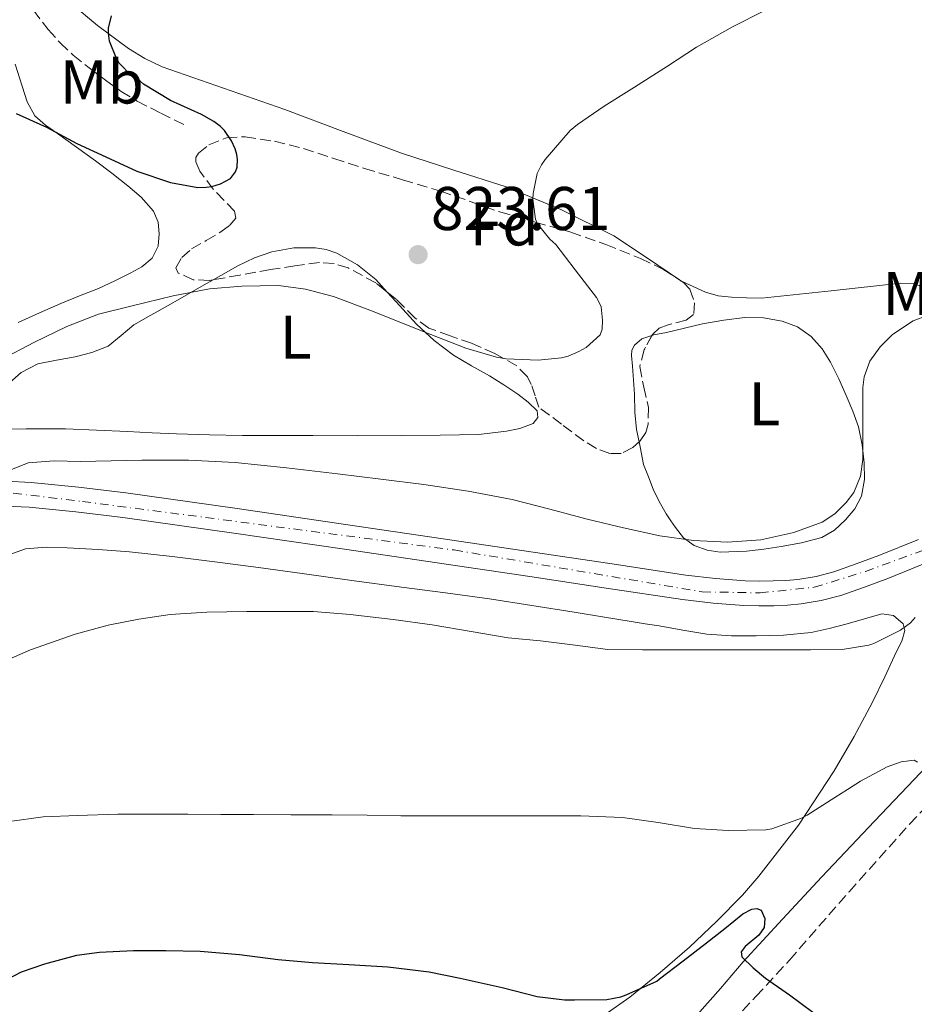
# Model space of a CAD drawing. Units: metres. Extents: x 542722 to 546156, y 4714693 to 4717020.
# Drawn here: x 544477 to 544622, y 4716133 to 4716293 of the extents above; entities that cross this region are included whole.
import ezdxf
from ezdxf.enums import TextEntityAlignment as Align

# ---------------------------------------------------------------- set-up
doc = ezdxf.new("R2010")
doc.units = ezdxf.units.M
doc.header["$MEASUREMENT"] = 0
doc.linetypes.add('DGN Style 3', pattern=[2.435890702152634, 1.739921930109024, -0.6959687720436097])
doc.linetypes.add('DGN Style 4', pattern=[2.7856150101045474, 1.391937544087219, -0.6959687720436097, 0.001739921930109024, -0.6959687720436097])
for name, color, linetype, lineweight in [('Camino', 7, 'DGN Style 3', 0), ('Carretera', 9, 'Continuous', 0), ('Cota de punto acotado terreno', 7, 'Continuous', 0), ('Curva de nivel directora', 30, 'Continuous', 30), ('Curva de nivel intermedia', 30, 'Continuous', 0), ('Eje de carretera', 7, 'DGN Style 4', 0), ('Etiqueta de uso rústico', 92, 'Continuous', 0), ('Etiqueta de zona arbolada', 92, 'Continuous', 0), ('Línea de asfalto', 7, 'Continuous', 13), ('Línea de cambio de uso (parcela vista)', 92, 'Continuous', 0), ('Margen derecho', 7, 'Continuous', 0), ('Punto acotado terreno (símbolo)', 7, 'Continuous', 0), ('Senda', 7, 'DGN Style 3', 0), ('Zona arbolada', 92, 'DGN Style 3', 0)]:
    doc.layers.add(name, color=color, linetype=linetype, lineweight=lineweight)
doc.styles.add('Style-Arial', font='arial.ttf')

# ---------------------------------------------------------------- blocks, each defined once
blk = doc.blocks.new('5PATER')
at = {"layer": 'Punto acotado terreno (símbolo)', "linetype": 'Continuous', "lineweight": 0}
h = blk.add_hatch(color=51, dxfattribs=at)
edge = h.paths.add_edge_path()
edge.add_ellipse((0, 0), major_axis=(-0.1095731443231308, -0.1110710700762829), ratio=0.9994222409660317, start_angle=0, end_angle=360)

msp = doc.modelspace()

# ---------------------------------------------------------------- linework, layer by layer
at = {"layer": 'Camino', "color": 7, "linetype": 'DGN Style 3', "lineweight": 0}
msp.add_polyline3d([(544590.8299999984, 4716128.750000002, 797.5700000000071), (544596.3999999985, 4716134.540000001, 798.8500000000058), (544601.839999999, 4716140.480000001, 800.1399999999995), (544611.5300000008, 4716151.600000001, 801.8800000000047), (544621.3599999989, 4716162.570000002, 803.729999999996), (544629.4799999993, 4716171.170000001, 805.4900000000052)], dxfattribs=at)
at = {"layer": 'Carretera', "color": 9, "linetype": 'Continuous', "lineweight": 0}
for points in [[(544474.5900000007, 4716218.300000001, 814.5899999999965), (544478.6200000007, 4716218.100000001, 814.179999999993), (544486.3599999989, 4716217.349999999, 813.8399999999965), (544494.05, 4716216.42, 813.6199999999953), (544512.1200000015, 4716213.859999999, 813.1600000000036), (544530.1200000015, 4716211.249999999, 812.8300000000019), (544545.1799999998, 4716209.01, 812.8099999999977), (544560.2299999994, 4716206.779999998, 812.8000000000029), (544572.649999998, 4716204.92, 812.6600000000036), (544585.0100000009, 4716203.06, 812.4499999999972), (544589.8299999976, 4716202.489999999, 812.279999999999), (544594.6399999999, 4716202.130000002, 812.1399999999995), (544596.9100000008, 4716202.069999999, 812.1199999999953), (544599.2199999999, 4716202.100000001, 812.1000000000058), (544601.2600000006, 4716202.190000001, 812.070000000007), (544603.2100000018, 4716202.359999999, 812.0500000000029), (544606.16, 4716202.840000001, 811.9900000000052), (544609.039999999, 4716203.609999999, 811.8999999999943), (544612.6800000002, 4716204.859999998, 811.6999999999972), (544616.3700000005, 4716206.24, 811.5), (544622.800000001, 4716208.859999999, 811.3899999999995)], [(544624.3000000007, 4716205.130000002, 811.3899999999995), (544617.8299999977, 4716202.500000001, 811.5), (544614.0399999992, 4716201.079999999, 811.6999999999972), (544610.2100000002, 4716199.760000001, 811.8999999999943), (544607.0000000005, 4716198.899999999, 811.9900000000052), (544603.7199999993, 4716198.37, 812.0500000000029), (544601.530000001, 4716198.17, 812.070000000007), (544599.3299999972, 4716198.079999999, 812.1000000000058), (544596.8799999997, 4716198.050000001, 812.1199999999953), (544594.440000001, 4716198.109999998, 812.1399999999995), (544589.4400000009, 4716198.48, 812.279999999999), (544584.4699999999, 4716199.069999999, 812.4499999999972), (544572.0500000012, 4716200.940000001, 812.6600000000036), (544559.6400000015, 4716202.8, 812.8000000000029), (544544.5899999997, 4716205.040000002, 812.8099999999977), (544529.5399999982, 4716207.270000001, 812.8300000000019), (544511.5500000016, 4716209.880000001, 813.1600000000036), (544493.5200000004, 4716212.440000001, 813.6199999999953), (544485.9200000007, 4716213.350000001, 813.8399999999965), (544478.3200000011, 4716214.080000001, 814.179999999993), (544474.499999999, 4716214.28, 814.5899999999965)]]:
    msp.add_polyline3d(points, dxfattribs=at)
at = {"layer": 'Curva de nivel directora', "color": 30, "linetype": 'Continuous', "lineweight": 30, "flags": 128}
for points, elevation in [([(544476.1999999996, 4716278.100000001), (544481.1399999993, 4716275.86), (544486.0499999999, 4716273.180000001), (544490.7699999984, 4716271.029999999), (544495.8099999987, 4716268.730000002), (544501.2999999983, 4716266.87), (544505.6999999994, 4716266.07), (544507.0799999984, 4716266.09), (544508.0099999984, 4716266.220000002), (544509.3799999985, 4716266.630000001), (544511.0199999991, 4716267.51), (544511.8300000005, 4716268.600000001), (544512.0999999987, 4716269.380000004), (544512.1500000001, 4716270.58), (544512.0400000006, 4716271.430000001), (544511.7999999992, 4716272.310000001), (544511.1800000002, 4716273.66), (544510.0600000002, 4716275.29), (544509.4199999988, 4716275.960000001), (544508.3399999992, 4716276.780000002), (544506.3399999987, 4716277.9), (544501.2999999983, 4716280.170000002), (544496.9199999997, 4716282.869999999), (544496.4099999999, 4716283.29), (544494.9500000004, 4716284.199999999), (544492.940000001, 4716286.250000001), (544492.4999999984, 4716287.020000001), (544491.400000001, 4716289.860000002), (544491.1900000009, 4716291.130000001), (544491.2099999987, 4716291.939999999), (544491.7199999985, 4716293.960000001)], 825.0000000000001), ([(544472.0199999998, 4716135.960000002), (544477.0800000001, 4716138.550000001), (544480.8499999987, 4716139.850000001), (544486.0499999999, 4716141.26), (544489.7699999993, 4716141.78), (544495.2900000003, 4716142.02), (544500.5299999994, 4716142.050000001), (544506.0999999995, 4716141.939999999), (544512.4699999997, 4716141.4), (544518.7899999986, 4716140.600000001), (544524.3699999999, 4716140.100000001), (544530.2500000006, 4716139.750000001), (544536.5800000007, 4716139.380000002), (544543.3299999987, 4716138.57), (544548.3600000001, 4716137.570000002), (544555.1599999995, 4716136.04), (544560.8500000002, 4716134.580000001), (544565.2699999993, 4716134.02), (544566.9199999988, 4716134.02), (544572.1799999982, 4716134.100000001), (544574.4400000002, 4716134.520000001), (544575.3200000008, 4716134.82), (544580.2800000006, 4716137.03), (544580.73, 4716137.41), (544584.5499999998, 4716140.350000001), (544588.3699999999, 4716143.28), (544591.3299999991, 4716145.630000002), (544594.2599999995, 4716147.990000002), (544595.7500000005, 4716148.77), (544596.5499999983, 4716148.87), (544597.2599999991, 4716148.610000002), (544597.829999999, 4716147.260000001), (544597.7399999996, 4716145.760000002), (544596.8900000004, 4716144.540000001), (544594.6500000006, 4716142.710000004), (544593.9699999989, 4716141.840000001), (544594.1199999988, 4716141.010000002), (544595.9299999992, 4716139.230000001), (544597.9599999987, 4716137.54), (544601.8599999992, 4716134.82), (544605.6199999988, 4716132.000000002)], 800.0000000000001)]:
    msp.add_lwpolyline(points, dxfattribs=dict(at, elevation=elevation))
at = {"layer": 'Curva de nivel intermedia', "color": 30, "linetype": 'Continuous', "lineweight": 0, "flags": 128}
for points, elevation in [([(544473.5900000011, 4716238.01), (544479.17, 4716240.939999999), (544484.4400000006, 4716243.460000001), (544489.6100000006, 4716245.449999998), (544495.0800000001, 4716246.82), (544501.7300000021, 4716248.439999999), (544507.6100000005, 4716249.579999999), (544512.8899999999, 4716250.019999999), (544518.8400000001, 4716250.100000001), (544523.2200000009, 4716249.51), (544527.7400000005, 4716248.31), (544534.1199999999, 4716245.929999999), (544538.8200000003, 4716244.069999999), (544543.5800000012, 4716242.180000001), (544549.2699999998, 4716239.960000001), (544554.2300000018, 4716238.45), (544555.8300000001, 4716238.199999999), (544561.0300000013, 4716237.989999999), (544564.810000001, 4716238.369999999), (544565.9000000019, 4716238.66), (544567.6200000006, 4716239.369999998), (544568.7899999997, 4716240.019999999), (544571.0800000007, 4716242.09), (544571.4000000003, 4716243.05), (544571.4600000007, 4716244.5), (544571.2599999994, 4716246.630000001), (544570.950000001, 4716247.38), (544570.4900000006, 4716248.180000001), (544567.0500000007, 4716252.690000001), (544563.860000001, 4716256.760000001), (544562.890000001, 4716257.65), (544560.8400000012, 4716260.210000002), (544560.6, 4716260.92), (544560.1500000006, 4716264.179999999), (544560.1999999998, 4716265.06), (544560.8700000005, 4716268.31), (544561.560000001, 4716269.720000001), (544562.1500000011, 4716270.609999999), (544566.2300000003, 4716275.33), (544567.3800000014, 4716276.279999998), (544571.7500000012, 4716279.269999999), (544576.6600000019, 4716282.36), (544582.0100000007, 4716285.779999999), (544586.7600000005, 4716288.84), (544592.5800000009, 4716292.179999999), (544597.7500000009, 4716294.759999999)], 820.0000000000001), ([(544609.1900000006, 4716213.009999999), (544611.0800000015, 4716214.84), (544612.2800000019, 4716216.5), (544613.3900000004, 4716219.109999998), (544613.7500000002, 4716221.859999998), (544613.7500000002, 4716224.739999999), (544613.7400000013, 4716227.619999998), (544613.7400000013, 4716230.57), (544613.7700000004, 4716233.529999998), (544613.9699999993, 4716235.289999999), (544614.9100000004, 4716237.810000001), (544616.5700000011, 4716240.17), (544618.6100000017, 4716242.180000001), (544621.9600000001, 4716244.390000001), (544625.6700000005, 4716245.810000001)], 815.0000000000001), ([(544475.3500000001, 4716220.180000001), (544478.1700000009, 4716221.319999999), (544482.4100000011, 4716221.640000002), (544486.6600000003, 4716221.51), (544491.6500000013, 4716221.65), (544496.6300000013, 4716221.720000001), (544504.2000000018, 4716221.710000001), (544511.7700000001, 4716221.369999998), (544520.1200000008, 4716220.49), (544528.4400000002, 4716219.509999999), (544535.4299999995, 4716218.659999999), (544542.4200000013, 4716217.779999998), (544549.6400000008, 4716216.720000001), (544556.8100000012, 4716215.329999999), (544562.9100000011, 4716213.76), (544568.9999999999, 4716212.119999999), (544574.8600000005, 4716210.720000001), (544580.7600000012, 4716209.430000001), (544586.2599999999, 4716208.659999999), (544591.7800000008, 4716208.390000001), (544597.1800000009, 4716208.769999999), (544602.5699999998, 4716209.970000002), (544607.1299999997, 4716211.67), (544609.1900000006, 4716213.009999999)], 815.0000000000001), ([(544472.0399999998, 4716188.069999998), (544478.5300000008, 4716190.9), (544485.7800000017, 4716193.429999999), (544491.1300000005, 4716194.939999999), (544496.1300000006, 4716195.91), (544501.2100000011, 4716196.660000001), (544507.1700000003, 4716197.05), (544513.6900000002, 4716197.139999999), (544518.8900000014, 4716197.139999999), (544524.5199999996, 4716197.13), (544530.5000000009, 4716196.660000001), (544537.4600000012, 4716195.859999998), (544543.8000000003, 4716194.949999998), (544550.1200000015, 4716193.909999999), (544556.1500000019, 4716192.84), (544561.4000000001, 4716192.359999998), (544567.0199999993, 4716191.640000001), (544572.3400000012, 4716190.970000001), (544577.9900000019, 4716190.930000001), (544583.0999999993, 4716190.92), (544589.1100000018, 4716190.92), (544594.7800000003, 4716190.92), (544600.1500000014, 4716190.92), (544605.2400000009, 4716190.92), (544610.3900000008, 4716190.960000001), (544614.7600000006, 4716191.649999999), (544615.5400000006, 4716191.92), (544619.8800000014, 4716194.130000001), (544621.4999999997, 4716195.279999999), (544622.2800000019, 4716196.149999999)], 810), ([(544475.130000001, 4716162.999999999), (544480.5800000004, 4716163.75), (544486.1799999997, 4716163.980000001), (544492.730000001, 4716164.179999999), (544498.6000000006, 4716164.179999999), (544504.1000000013, 4716164.179999999), (544509.4800000013, 4716164.15), (544514.7600000009, 4716164.119999999), (544520.8099999992, 4716164.09), (544527.5599999995, 4716164.069999999), (544533.2100000001, 4716164.039999999), (544538.7100000008, 4716163.929999999), (544544.8200000017, 4716163.909999998), (544550.5999999997, 4716163.909999998), (544556.4100000013, 4716163.909999998), (544561.7199999997, 4716163.909999998), (544567.9400000002, 4716163.909999998), (544574.7400000019, 4716163.649999999), (544580.5199999998, 4716162.82), (544586.3899999994, 4716161.880000002), (544591.9000000013, 4716161.539999999), (544598.0200000014, 4716161.640000001), (544598.9800000002, 4716161.81), (544603.8200000017, 4716163.569999999), (544604.7300000013, 4716164.05), (544609.2100000007, 4716166.899999999), (544611.2900000016, 4716168.23), (544613.3700000005, 4716169.56), (544617.72, 4716171.890000001), (544619.9800000021, 4716172.680000001), (544622.100000001, 4716172.999999999), (544622.6700000009, 4716172.65)], 805.0000000000001)]:
    msp.add_lwpolyline(points, dxfattribs=dict(at, elevation=elevation))
at = {"layer": 'Eje de carretera', "color": 7, "linetype": 'DGN Style 4', "lineweight": 0}
msp.add_polyline3d([(544395.1099999994, 4716165.650000002, 816.5800000000019), (544405.2699999983, 4716167.920000001, 816.5500000000029), (544413.620000001, 4716172.17, 816.4199999999984), (544419.2299999992, 4716177.630000001, 816.2799999999991), (544425.7499999992, 4716186.130000001, 816.050000000003), (544445.2600000001, 4716206.08, 815.8500000000058), (544454.659999999, 4716212.600000001, 815.7599999999949), (544464.8299999969, 4716215.939999999, 815.3800000000047), (544472.8700000013, 4716216.699999999, 815.0000000000001), (544486.9699999986, 4716215.029999999, 813.8099999999978), (544547.3799999988, 4716207.140000002, 812.8099999999978), (544587.659999999, 4716200.330000001, 812.3500000000058), (544597.0599999981, 4716200.17, 812.1199999999953), (544605.8599999979, 4716201.08, 812), (544614.1999999996, 4716203.660000001, 811.6499999999943), (544627.0899999999, 4716208.370000001, 811.3500000000058), (544641.9600000004, 4716213.529999999, 811.2400000000054), (544650.6299999985, 4716214.439999999, 811.3000000000029), (544662.609999999, 4716212.62, 811.3000000000029), (544674.2899999979, 4716205.790000002, 811.1300000000048), (544710.2299999996, 4716175.59, 809.7599999999949), (544797.6099999995, 4716101.67, 804.3899999999995)], dxfattribs=at)
at = {"layer": 'Línea de asfalto', "color": 7, "linetype": 'Continuous', "lineweight": 13}
for points in [[(544474.5900000001, 4716218.300000002, 814.5899999999965), (544478.6200000001, 4716218.100000001, 814.1799999999931), (544486.3599999984, 4716217.350000001, 813.8399999999965), (544494.0499999997, 4716216.42, 813.6199999999955), (544512.120000001, 4716213.86, 813.1600000000037), (544530.1200000009, 4716211.25, 812.8300000000019), (544545.1799999994, 4716209.01, 812.8099999999978), (544560.2299999989, 4716206.779999999, 812.800000000003), (544572.6499999977, 4716204.92, 812.6600000000037), (544585.0100000004, 4716203.060000001, 812.4499999999972), (544589.8299999972, 4716202.49, 812.279999999999), (544594.6399999994, 4716202.130000004, 812.1399999999995), (544596.9100000004, 4716202.07, 812.1199999999953), (544599.2199999995, 4716202.100000001, 812.100000000006), (544601.2600000001, 4716202.190000001, 812.070000000007), (544603.2100000014, 4716202.36, 812.0500000000029), (544606.1599999996, 4716202.840000001, 811.9900000000054), (544609.0399999986, 4716203.61, 811.8999999999944), (544612.6799999997, 4716204.859999999, 811.6999999999972), (544616.3699999999, 4716206.240000002, 811.5000000000001), (544622.8000000005, 4716208.86, 811.3899999999995)], [(544474.4999999985, 4716214.280000002, 814.5899999999965), (544478.3200000006, 4716214.080000003, 814.1799999999931), (544485.9200000003, 4716213.350000001, 813.8399999999965), (544493.5199999999, 4716212.440000001, 813.6199999999955), (544511.5500000011, 4716209.880000002, 813.1600000000037), (544529.5399999976, 4716207.270000001, 812.8300000000019), (544544.5899999993, 4716205.040000003, 812.8099999999978), (544559.640000001, 4716202.800000001, 812.800000000003), (544572.0500000007, 4716200.940000001, 812.6600000000037), (544584.4699999995, 4716199.07, 812.4499999999972), (544589.4400000004, 4716198.480000001, 812.279999999999), (544594.4400000006, 4716198.109999999, 812.1399999999995), (544596.8799999991, 4716198.050000001, 812.1199999999953), (544599.3299999967, 4716198.08, 812.100000000006), (544601.5300000005, 4716198.17, 812.070000000007), (544603.7199999989, 4716198.370000001, 812.0500000000029), (544607, 4716198.9, 811.9900000000054), (544610.2099999997, 4716199.760000001, 811.8999999999944), (544614.0399999986, 4716201.08, 811.6999999999972), (544617.8299999973, 4716202.500000001, 811.5000000000001), (544624.3000000003, 4716205.130000002, 811.3899999999995)]]:
    msp.add_polyline3d(points, dxfattribs=at)
at = {"layer": 'Línea de cambio de uso (parcela vista)', "color": 92, "linetype": 'Continuous', "lineweight": 0, "extrusion": (0.1960868738488769, 0.1811746815021167, 0.963704141677715), "elevation": 962040.0804428412, "flags": 128}
msp.add_lwpolyline([(3094438.682331325, -3469657.669923869), (3094438.335335568, -3469657.754576776), (3094438.28313152, -3469657.777425569)], dxfattribs=at)
at = {"layer": 'Línea de cambio de uso (parcela vista)', "color": 92, "linetype": 'Continuous', "lineweight": 0}
for points in [[(544485.1299999999, 4716295.939999999, 825.3300000000019), (544489.4400000004, 4716292.380000001, 824.8999999999943), (544494.4699999997, 4716288.619999999, 824.4199999999983), (544497.1200000001, 4716287, 824.1900000000023), (544499.9299999997, 4716285.689999999, 823.9700000000012), (544509.9100000003, 4716282.180000001, 823.3899999999995), (544519.8799999999, 4716278.730000001, 822.8399999999965), (544529.3399999999, 4716275.16, 822.279999999999), (544538.7999999998, 4716271.609999999, 821.6999999999972), (544547.29, 4716268.859999999, 821.029999999999), (544555.7999999998, 4716266.17, 820.3600000000006)], [(544476.0700000003, 4716286.109999999, 825.6699999999983), (544477.2100000001, 4716282.51, 825.6900000000023), (544478, 4716279.960000001, 825.3999999999943), (544479.2300000004, 4716277.689999999, 825.0599999999977), (544480.9800000004, 4716276.180000001, 824.6999999999972), (544482.9100000003, 4716274.84, 824.3699999999953), (544486.0099999999, 4716272.619999999, 824.1000000000058), (544489.0999999996, 4716270.390000001, 823.8500000000058), (544491.7400000002, 4716268.390000001, 823.5500000000029), (544494.3499999996, 4716266.33, 823.25), (544496.54, 4716264.480000001, 823.0099999999949), (544498.54, 4716262.220000001, 822.7700000000042), (544499.29, 4716260.4, 822.6999999999972), (544499.4199999999, 4716258.52, 822.6499999999943), (544499.2599999999, 4716256.5, 822.2400000000052), (544498.2999999998, 4716254.57, 821.8099999999977), (544496.6299999999, 4716253.17, 821.8300000000019), (544494.8300000001, 4716252.199999999, 821.8500000000058), (544492.2300000004, 4716250.869999999, 821.5099999999949), (544489.5800000001, 4716249.640000001, 821.2100000000065), (544486.5199999996, 4716248.439999999, 821.029999999999), (544483.4800000004, 4716247.210000001, 820.8500000000058), (544480.0099999999, 4716245.67, 820.6600000000036), (544476.54, 4716244.119999999, 820.4900000000052)], [(544555.7999999998, 4716266.17, 820.3600000000006), (544564.7000000002, 4716262.49, 819.9100000000036), (544573.3200000003, 4716258.199999999, 819.4900000000052), (544578.7699999996, 4716254.539999999, 819.1499999999943), (544583.9545999998, 4716251.0395, 818.7526000000071)], [(544508.2207000004, 4716251.052400001, 819.7167000000045), (544509.4800000004, 4716251.77, 819.8000000000029), (544512.2000000002, 4716253.32, 819.9700000000012), (544514.9100000003, 4716254.600000001, 820.1999999999972), (544517.7699999996, 4716255.59, 820.3300000000019), (544521.2999999998, 4716256.230000001, 820.3099999999977), (544524.8600000005, 4716256.220000001, 820.2899999999936), (544526.5999999996, 4716255.970000001, 820.2899999999936), (544528.2999999998, 4716255.380000001, 820.279999999999), (544531.6699999999, 4716253.470000001, 820.1900000000023), (544534.6200000001, 4716251.08, 820.0200000000042), (544536.4811000006, 4716249.0568, 819.8522999999988)], [(544474.6200000001, 4716233.850000001, 817.5599999999977), (544477.0300000003, 4716235.970000001, 817.6900000000023), (544479.7400000002, 4716237.369999999, 817.8099999999977), (544482.7699999996, 4716237.99, 818.2700000000042), (544485.7999999998, 4716238.52, 818.7299999999959), (544488.5, 4716239.24, 818.7400000000052), (544491.1500000004, 4716240.25, 818.7599999999949), (544493.2599999999, 4716241.980000001, 818.9499999999972), (544495.3099999996, 4716243.75, 819.1300000000047), (544498.1100000005, 4716245.310000001, 819.2899999999936), (544500.9100000003, 4716246.869999999, 819.429999999993), (544503.8300000001, 4716248.550000001, 819.5099999999949), (544506.7599999999, 4716250.220000001, 819.6199999999953), (544508.2207000004, 4716251.052400001, 819.7167000000045)], [(544584.3015999999, 4716250.816600001, 818.7238999999972), (544588.2199999997, 4716249.039999999, 818.2599999999949), (544590.2800000003, 4716248.449999999, 818), (544592.4000000004, 4716248.199999999, 817.8000000000029), (544594.8600000005, 4716248.140000001, 817.6100000000006), (544597.3200000003, 4716248.07, 817.429999999993), (544608.6100000005, 4716249.279999999, 815.9700000000012), (544619.9000000004, 4716250.49, 814.5), (544621.9900000002, 4716250.380000001, 814.3099999999977), (544625.0999999996, 4716249.480000001, 814.25), (544628.2400000002, 4716248.65, 814.2899999999936), (544641.1600000003, 4716246.869999999, 814.4900000000052), (544654.1200000001, 4716244.939999999, 814.6900000000023)], [(544536.4811000006, 4716249.0568, 819.8522999999988), (544537.9500000002, 4716247.460000001, 819.7200000000012), (544541.2599999999, 4716243.859999999, 819.4100000000036), (544544.1399999997, 4716241.189999999, 819.2899999999936), (544547.2400000002, 4716238.789999999, 819.2200000000012), (544550.1799999997, 4716237.09, 819.279999999999), (544553.1299999999, 4716235.430000001, 819.2899999999936), (544555.4400000004, 4716233.980000001, 819.0200000000042), (544557.7199999997, 4716232.470000001, 818.6900000000023), (544559.3899999997, 4716231.180000001, 818.5500000000029), (544560.8399999999, 4716229.74, 818.4100000000036), (544560.9500000002, 4716228.66, 818.1900000000023), (544560.1900000004, 4716227.689999999, 817.9600000000065), (544558.0499999998, 4716226.859999999, 817.8899999999995), (544555.8700000001, 4716226.460000001, 817.779999999999), (544553.6100000005, 4716226.180000001, 817.4499999999972), (544551.3600000005, 4716225.9, 817.1100000000006), (544545.0800000001, 4716225.810000001, 816.9799999999959), (544538.7999999998, 4716225.720000001, 816.8500000000058), (544531.6100000005, 4716225.689999999, 816.6100000000006), (544524.4299999997, 4716225.720000001, 816.3399999999965), (544518.7100000001, 4716225.74, 816.3099999999977), (544512.9900000002, 4716225.77, 816.3099999999977), (544507.6299999999, 4716225.84, 816.1100000000006), (544502.2800000003, 4716226.01, 815.929999999993), (544498.29, 4716226.189999999, 815.9100000000036), (544494.2999999998, 4716226.380000001, 815.9900000000052), (544489.2699999996, 4716226.609999999, 816.1699999999983), (544484.2300000004, 4716226.810000001, 816.3600000000006), (544481.04, 4716226.84, 816.4700000000012), (544477.8300000001, 4716226.810000001, 816.5800000000019), (544474.9299999997, 4716226.779999999, 816.7200000000012)], [(544579.5081000002, 4716241.988700001, 818.6984999999986), (544579.8200000003, 4716242.09, 818.6699999999983), (544581.8799999999, 4716242.460000001, 818.5), (544584.7999999998, 4716243.210000001, 818.2899999999936), (544587.7400000002, 4716243.9, 818.1000000000058), (544591.1600000003, 4716244.49, 817.9499999999972), (544594.5899999999, 4716244.9, 817.8099999999977), (544597.6200000001, 4716244.890000001, 817.3099999999977), (544600.6399999997, 4716244.34, 816.7899999999936), (544603.1500000004, 4716243.41, 816.8399999999965), (544605.3899999997, 4716241.83, 816.8999999999943), (544607.1500000004, 4716239.850000001, 816.6300000000047), (544608.5099999999, 4716237.66, 816.4100000000036), (544609.8499999996, 4716234.970000001, 816.3399999999965), (544611.0800000001, 4716232.230000001, 816.2599999999949), (544612.1200000001, 4716229.710000001, 816.1600000000036), (544613.04, 4716227.130000001, 816.0399999999936), (544613.6699999999, 4716224.230000001, 815.8800000000047), (544613.9600000001, 4716221.32, 815.7200000000012), (544614.0199999996, 4716218.59, 815.570000000007), (544613.5199999996, 4716215.859999999, 815.4100000000036), (544612.4800000004, 4716213.83, 815.2400000000052), (544610.9699999997, 4716212.050000001, 815.0500000000029), (544609.1799999997, 4716210.34, 814.8899999999995), (544607.1200000001, 4716209.16, 814.8099999999977), (544603.8200000003, 4716208.279999999, 814.779999999999), (544600.4800000004, 4716207.689999999, 814.7700000000042), (544597.6699999999, 4716207.279999999, 814.7700000000042), (544594.8600000005, 4716206.970000001, 814.7700000000042), (544590.5999999996, 4716206.800000001, 814.9499999999972), (544588.4699999997, 4716207.109999999, 815.1199999999953), (544586.3499999996, 4716207.850000001, 815.320000000007), (544584.6299999999, 4716209.130000001, 815.679999999993), (544583.3399999999, 4716210.779999999, 815.9900000000052), (544582.5499999998, 4716211.880000001, 816.0399999999936), (544581.8200000003, 4716213.029999999, 816.070000000007), (544580.6900000004, 4716214.99, 816.0200000000042), (544579.7199999997, 4716217, 816.1499999999943), (544578.9299999997, 4716219.02, 816.5500000000029), (544578.1399999997, 4716221.029999999, 816.9499999999972), (544577.5700000003, 4716223.890000001, 818.0099999999949), (544577.4057, 4716224.7116, 818.3126999999951)], [(544577.4057, 4716224.7116, 818.3126999999951), (544577, 4716226.74, 819.0599999999977), (544576.7400000002, 4716229.539999999, 819.3600000000006), (544576.6500000004, 4716232.439999999, 819.1699999999983), (544576.5, 4716234.720000001, 819.2100000000065), (544576.3499999996, 4716237, 819.2100000000065), (544576.1600000003, 4716238.730000001, 819.1100000000006), (544576.25, 4716239.59, 819.0399999999936), (544576.6799999997, 4716240.439999999, 818.9700000000012), (544577.8499999996, 4716241.449999999, 818.8500000000058), (544579.5081000002, 4716241.988700001, 818.6984999999986)], [(544475.1600000003, 4716206.4, 813.0099999999949), (544477.75, 4716207.32, 813.1900000000023), (544481.1100000005, 4716207.59, 813.0099999999949), (544484.4699999997, 4716207.51, 812.7700000000042), (544489.5499999998, 4716207.230000001, 812.7100000000065), (544494.6200000001, 4716206.83, 812.6300000000047), (544501.5700000003, 4716206.07, 812.1100000000006), (544508.5099999999, 4716205.230000001, 811.6499999999943), (544515.5899999999, 4716204.27, 811.5899999999965), (544522.6699999999, 4716203.300000001, 811.6199999999953), (544530.7400000002, 4716202.189999999, 811.7599999999949)], [(544530.7400000002, 4716202.189999999, 811.7599999999949), (544538.8099999996, 4716201.08, 811.8500000000058), (544545.9699999997, 4716200.15, 811.7200000000012), (544553.1299999999, 4716199.189999999, 811.5599999999977), (544559.9900000002, 4716198.140000001, 811.5), (544566.8399999999, 4716197.029999999, 811.429999999993), (544571.4900000002, 4716196.27, 811.25), (544576.1399999997, 4716195.51, 811.0599999999977), (544578.4000000004, 4716195.15, 811.0399999999936), (544580.6699999999, 4716194.789999999, 811.029999999999), (544584.5300000003, 4716194.109999999, 811.0500000000029), (544588.4000000004, 4716193.449999999, 811.0800000000019), (544592.4000000004, 4716193.16, 811.1399999999995), (544596.4299999997, 4716193.210000001, 811.25), (544600.9000000004, 4716193.300000001, 811.5200000000042), (544605.3600000005, 4716193.75, 811.8300000000019), (544608.3200000003, 4716194.390000001, 811.9900000000052), (544611.2400000002, 4716195.130000001, 812.0500000000029), (544614.0599999996, 4716195.949999999, 811.8099999999977), (544616.8399999999, 4716196.74, 811.3300000000019), (544618.75, 4716196.480000001, 810.929999999993), (544620.2999999998, 4716195.130000001, 810.529999999999), (544620.5999999996, 4716194.029999999, 810.4199999999983), (544620.0899999999, 4716192.300000001, 810.3899999999995), (544619.2400000002, 4716190.66, 810.2599999999949), (544617.3600000005, 4716186.52, 809.070000000007), (544615.3399999999, 4716182.390000001, 807.8800000000047), (544612.3300000001, 4716176.810000001, 806.9700000000012), (544609.1200000001, 4716171.25, 806.279999999999), (544603.29, 4716162.390000001, 805.75), (544596.8799999999, 4716154.100000001, 805.1600000000036), (544594.2000000002, 4716151.060000001, 804.4100000000036), (544590.0099999999, 4716146.75, 802.6900000000023), (544585.5899999999, 4716142.58, 801.3999999999943), (544580.8499999996, 4716138.449999999, 801.0200000000042), (544575.9000000004, 4716134.439999999, 800.6100000000006), (544571.7599999999, 4716131.550000001, 799.9400000000023)]]:
    msp.add_polyline3d(points, dxfattribs=at)
at = {"layer": 'Margen derecho', "color": 7, "linetype": 'Continuous', "lineweight": 0}
msp.add_polyline3d([(544586.8599999989, 4716131.560000001, 797.9799999999959), (544590.6400000007, 4716135.870000001, 798.8699999999953), (544594.3199999998, 4716140.2, 799.7400000000054), (544600.7100000002, 4716147.140000001, 800.6999999999972), (544607.1200000007, 4716154.029999999, 801.6999999999972), (544615.6700000003, 4716163.040000001, 803.5599999999977), (544624.2399999978, 4716172.029999999, 805.4100000000037)], dxfattribs=at)
at = {"layer": 'Senda', "color": 7, "linetype": 'DGN Style 3', "lineweight": 0}
msp.add_polyline3d([(544479.0000000001, 4716294.850000001, 826.0599999999977), (544481.4200000009, 4716291.710000002, 825.9100000000037), (544483.3500000021, 4716289.550000001, 825.7700000000042), (544485.48, 4716287.580000001, 825.6199999999953), (544488.0700000006, 4716285.480000001, 825.529999999999), (544490.7300000003, 4716283.5, 825.4499999999972), (544493.2499999994, 4716281.680000001, 825.1999999999972), (544495.879999998, 4716280.070000002, 824.979999999996), (544499.699999998, 4716278.150000001, 824.8600000000007), (544503.52, 4716276.230000001, 824.7400000000052)], dxfattribs=at)
at = {"layer": 'Zona arbolada', "color": 92, "linetype": 'DGN Style 3', "lineweight": 0, "extrusion": (0.01876384287380674, -0.01205320046428347, 0.9997512883508453), "elevation": -45808.50629016768, "flags": 128}
msp.add_lwpolyline([(4262428.056900016, 2090264.30450022), (4262428.056900016, 2090263.891973797)], dxfattribs=at)
at = {"layer": 'Zona arbolada', "color": 92, "linetype": 'DGN Style 3', "lineweight": 0}
msp.add_polyline3d([(544577.6600000003, 4716254.52, 819.3300000000019), (544581.2599999999, 4716252.77, 819.1999999999972), (544584.6699999999, 4716250.58, 819.1100000000006), (544585.6399999997, 4716249.51, 819.1100000000006), (544586.4199999999, 4716247.33, 819.1199999999953), (544586.2699999996, 4716245.42, 819.1300000000047), (544585.0800000001, 4716244.5, 819.1300000000047), (544582.1100000005, 4716243.74, 819.1300000000047), (544580.6799999997, 4716243.180000001, 819.1300000000047), (544579.6399999997, 4716242.230000001, 819.1300000000047), (544578.2300000004, 4716239.65, 819.2899999999936), (544577.5199999996, 4716236.939999999, 819.3999999999943), (544578.1699999999, 4716233.619999999, 819.2599999999949), (544578.9199999999, 4716230.300000001, 819.1100000000006), (544578.8799999999, 4716227.58, 818.9799999999959), (544578.5, 4716226.230000001, 818.9199999999983), (544577.5999999996, 4716224.890000001, 818.8500000000058), (544576.3799999999, 4716223.77, 818.7899999999936), (544574.5199999996, 4716222.810000001, 818.679999999993), (544572.6699999999, 4716222.810000001, 818.570000000007), (544570.4900000002, 4716223.640000001, 818.4100000000036), (544568.4400000004, 4716224.859999999, 818.5), (544564.79, 4716227.600000001, 819.25), (544561.1299999999, 4716230.34, 819.9900000000052), (544560.5199999996, 4716232.180000001, 820.0599999999977), (544559.9000000004, 4716234.01, 820.1300000000047), (544559.2699999996, 4716235.300000001, 820.179999999993), (544557.5300000003, 4716237.09, 820.2100000000065), (544553.9699999997, 4716239.07, 820.179999999993), (544550.2000000002, 4716240.730000001, 820.1300000000047), (544546.7000000002, 4716241.939999999, 820), (544543.2800000003, 4716243.210000001, 819.8800000000047), (544541.0099999999, 4716244.83, 819.9799999999959), (544537.9900000002, 4716247.83, 820.3300000000019), (544534.6200000001, 4716250.57, 820.5500000000029), (544530.1500000004, 4716252.970000001, 820.5399999999936), (544527.8499999996, 4716253.710000001, 820.529999999999), (544525.4800000004, 4716253.850000001, 820.529999999999), (544521.5, 4716253.33, 820.5500000000029), (544517.5199999996, 4716252.699999999, 820.5800000000019), (544512.54, 4716251.810000001, 820.6499999999943), (544507.5800000001, 4716250.939999999, 820.9799999999959), (544504.9699999997, 4716251.07, 821.4100000000036), (544502.54, 4716252.15, 821.9600000000065), (544502.1500000004, 4716253.01, 822.2100000000065), (544503.1200000001, 4716254.680000001, 822.6000000000058), (544504.7100000001, 4716256.09, 822.9700000000012), (544507.0999999996, 4716257.430000001, 823.4700000000012), (544509.4800000004, 4716258.84, 823.9400000000023), (544510.9299999997, 4716259.92, 824.2899999999936), (544511.9000000004, 4716261.08, 824.4499999999972), (544511.6799999997, 4716262.210000001, 824.3800000000047), (544509.9500000002, 4716263.980000001, 824.2100000000065), (544508.2199999997, 4716265.789999999, 824.0200000000042), (544506.0300000003, 4716268.699999999, 823.779999999999), (544505.3799999999, 4716270.230000001, 823.6600000000036), (544505.4199999999, 4716270.939999999, 823.6000000000058), (544505.8200000003, 4716271.609999999, 823.5399999999936), (544507.5, 4716272.99, 823.3899999999995), (544510.4000000004, 4716274.15, 823.179999999993), (544513.4400000004, 4716274.300000001, 822.9700000000012), (544518.1900000004, 4716273.560000001, 822.7100000000065), (544522.8899999997, 4716272.380000001, 822.4700000000012), (544527.8399999999, 4716270.75, 821.8000000000029), (544532.7999999998, 4716269.140000001, 821.0899999999965), (544539, 4716267.310000001, 821.070000000007), (544545.2000000002, 4716265.449999999, 821.0599999999977), (544549.9900000002, 4716263.779999999, 820.529999999999), (544554.7800000003, 4716262.09, 820.0399999999936), (544560.5499999998, 4716260.42, 819.7299999999959), (544566.3300000001, 4716258.789999999, 819.529999999999), (544572.0300000003, 4716256.77, 819.429999999993)], close=True, dxfattribs=at)
for points in [[(544508.2207000004, 4716251.052400001, 820.9373999999953), (544507.5800000001, 4716250.939999999, 820.9799999999959), (544504.9699999997, 4716251.07, 821.4100000000036), (544502.54, 4716252.15, 821.9600000000065), (544502.1500000004, 4716253.01, 822.2100000000065), (544503.1200000001, 4716254.680000001, 822.6000000000058), (544504.7100000001, 4716256.09, 822.9700000000012), (544507.0999999996, 4716257.430000001, 823.4700000000012), (544509.4800000004, 4716258.84, 823.9400000000023), (544510.9299999997, 4716259.92, 824.2899999999936), (544511.9000000004, 4716261.08, 824.4499999999972), (544511.6799999997, 4716262.210000001, 824.3800000000047), (544509.9500000002, 4716263.980000001, 824.2100000000065), (544508.2199999997, 4716265.789999999, 824.0200000000042), (544506.0300000003, 4716268.699999999, 823.779999999999), (544505.3799999999, 4716270.230000001, 823.6600000000036), (544505.4199999999, 4716270.939999999, 823.6000000000058), (544505.8200000003, 4716271.609999999, 823.5399999999936), (544507.5, 4716272.99, 823.3899999999995), (544510.4000000004, 4716274.15, 823.179999999993), (544513.4400000004, 4716274.300000001, 822.9700000000012), (544518.1900000004, 4716273.560000001, 822.7100000000065), (544522.8899999997, 4716272.380000001, 822.4700000000012), (544527.8399999999, 4716270.75, 821.8000000000029), (544532.7999999998, 4716269.140000001, 821.0899999999965), (544539, 4716267.310000001, 821.070000000007), (544545.2000000002, 4716265.449999999, 821.0599999999977), (544549.9900000002, 4716263.779999999, 820.529999999999), (544554.7800000003, 4716262.09, 820.0399999999936), (544560.5499999998, 4716260.42, 819.7299999999959), (544566.3300000001, 4716258.789999999, 819.529999999999), (544572.0300000003, 4716256.77, 819.429999999993), (544577.6600000003, 4716254.52, 819.3300000000019), (544581.2599999999, 4716252.77, 819.1999999999972), (544583.9545999998, 4716251.0395, 819.1288999999962)], [(544536.4811000006, 4716249.0568, 820.4284999999945), (544534.6200000001, 4716250.57, 820.5500000000029), (544530.1500000004, 4716252.970000001, 820.5399999999936), (544527.8499999996, 4716253.710000001, 820.529999999999), (544525.4800000004, 4716253.850000001, 820.529999999999), (544521.5, 4716253.33, 820.5500000000029), (544517.5199999996, 4716252.699999999, 820.5800000000019), (544512.54, 4716251.810000001, 820.6499999999943), (544508.2207000004, 4716251.052400001, 820.9373999999953)], [(544584.3015999999, 4716250.816600001, 819.1196999999956), (544584.6699999999, 4716250.58, 819.1100000000006), (544585.6399999997, 4716249.51, 819.1100000000006), (544586.4199999999, 4716247.33, 819.1199999999953), (544586.2699999996, 4716245.42, 819.1300000000047), (544585.0800000001, 4716244.5, 819.1300000000047), (544582.1100000005, 4716243.74, 819.1300000000047), (544580.6799999997, 4716243.180000001, 819.1300000000047), (544579.6399999997, 4716242.230000001, 819.1300000000047), (544579.5081000002, 4716241.988700001, 819.1450000000042)], [(544577.4057, 4716224.7116, 818.840400000001), (544576.3799999999, 4716223.77, 818.7899999999936), (544574.5199999996, 4716222.810000001, 818.679999999993), (544572.6699999999, 4716222.810000001, 818.570000000007), (544570.4900000002, 4716223.640000001, 818.4100000000036), (544568.4400000004, 4716224.859999999, 818.5), (544564.79, 4716227.600000001, 819.25), (544561.1299999999, 4716230.34, 819.9900000000052), (544560.5199999996, 4716232.180000001, 820.0599999999977), (544559.9000000004, 4716234.01, 820.1300000000047), (544559.2699999996, 4716235.300000001, 820.179999999993), (544557.5300000003, 4716237.09, 820.2100000000065), (544553.9699999997, 4716239.07, 820.179999999993), (544550.2000000002, 4716240.730000001, 820.1300000000047), (544546.7000000002, 4716241.939999999, 820), (544543.2800000003, 4716243.210000001, 819.8800000000047), (544541.0099999999, 4716244.83, 819.9799999999959), (544537.9900000002, 4716247.83, 820.3300000000019), (544536.4811000006, 4716249.0568, 820.4284999999945)], [(544579.5081000002, 4716241.988700001, 819.1450000000042), (544578.2300000004, 4716239.65, 819.2899999999936), (544577.5199999996, 4716236.939999999, 819.3999999999943), (544578.1699999999, 4716233.619999999, 819.2599999999949), (544578.9199999999, 4716230.300000001, 819.1100000000006), (544578.8799999999, 4716227.58, 818.9799999999959), (544578.5, 4716226.230000001, 818.9199999999983), (544577.5999999996, 4716224.890000001, 818.8500000000058), (544577.4057, 4716224.7116, 818.840400000001)]]:
    msp.add_polyline3d(points, dxfattribs=at)

# ---------------------------------------------------------------- block references
at = {"layer": 'Punto acotado terreno (símbolo)', "color": 7, "linetype": 'Continuous', "lineweight": 0, "xscale": 10, "yscale": 10, "zscale": 10}
msp.add_blockref('5PATER', (544541.5100000014, 4716255.140000002, 823.6100000000006), dxfattribs=at)

# ---------------------------------------------------------------- texts
at = {"layer": 'Cota de punto acotado terreno', "color": 7, "linetype": 'Continuous', "lineweight": 0, "style": 'Style-Arial'}
msp.add_text('823.61', height=7.000000000000002, dxfattribs=at).set_placement((544543.5900000007, 4716259.140000001, 823.6100000000006))
at = {"layer": 'Etiqueta de uso rústico', "color": 92, "linetype": 'Continuous', "lineweight": 0, "style": 'Style-Arial'}
for s, p in [('Mb', (544490.1202462441, 4716283.200010001, 825.3500000000058)), ('Mb', (544623.7902462423, 4716248.820010003, 814.4700000000012)), ('L', (544521.6214203797, 4716241.730010002, 818.7700000000042)), ('L', (544597.7814203791, 4716230.890010001, 817.0399999999936))]:
    msp.add_text(s, height=7.000000000000002, dxfattribs=at).set_placement(p, align=Align.MIDDLE_CENTER)
at = {"layer": 'Etiqueta de zona arbolada', "color": 92, "linetype": 'Continuous', "lineweight": 0, "style": 'Style-Arial'}
msp.add_text('Fd', height=7.000000000000002, dxfattribs=at).set_placement((544555.507441366, 4716260.130010001, 821.1499999999943), align=Align.MIDDLE_CENTER)

doc.saveas('drawing.dxf')
